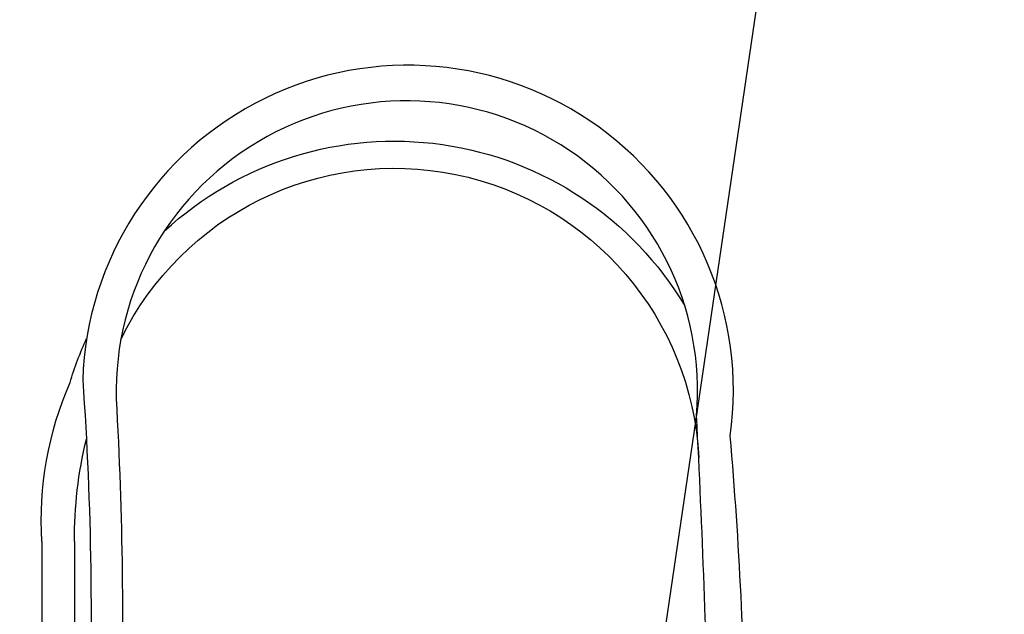
# Model space of a CAD drawing. Extents: x 0 to 222, y -4 to 280.
# Drawn here: x 69 to 79, y 171 to 178 of the extents above; entities that cross this region are included whole.
import ezdxf

# ---------------------------------------------------------------- set-up
doc = ezdxf.new("R2010")
doc.units = 0
doc.header["$LTSCALE"] = 10
doc.header["$MEASUREMENT"] = 0
doc.layers.get('0').update_dxf_attribs({"linetype": 'CONTINUOUS'})
doc.layers.add('065-LOGO$0$CADdetails-7-VERYFINE', color=7, linetype='CONTINUOUS')
doc.layers.add('CADdetails-7-VERYFINE', color=7, linetype='CONTINUOUS')
doc.styles.add('065-LOGO$0$CADdetails-DIMENSIONS', font='ARIALN.TTF', dxfattribs={"height": 2.38})
doc.styles.add('CADdetails-DIMENSIONS', font='ARIALN.TTF', dxfattribs={"height": 2.38})
doc.dimstyles.new('CADdetails-DIM', dxfattribs={"dimtxt": 2.38, "dimasz": 3, "dimexe": 3, "dimexo": 1.5, "dimgap": 1, "dimtad": 1, "dimzin": 0, "dimdsep": 46, "dimtxsty": 'CADdetails-DIMENSIONS', "dimcen": 1, "dimclrd": 256, "dimclre": 256, "dimclrt": 256, "dimadec": 0, "dimazin": 0, "dimtfac": 1, "dimtdec": 4, "dimtofl": 0, "dimtmove": 0, "dimatfit": 3, "dimfxl": 1, "dimtolj": 1, "dimtzin": 0, "dimarcsym": 0})

# ---------------------------------------------------------------- blocks, each defined once
blk = doc.blocks.new('065-LOGO')
at = {"layer": '065-LOGO$0$CADdetails-7-VERYFINE', "char_height": 2.38, "attachment_point": 6, "style": '065-LOGO$0$CADdetails-DIMENSIONS'}
for insert in [(69.054, 174.017), (68.986, 173.066), (69.91, 171.64)]:
    blk.add_mtext('\\A1;', dxfattribs=dict(at, insert=insert))

msp = doc.modelspace()

# ---------------------------------------------------------------- linework, layer by layer
at = {"layer": 'CADdetails-7-VERYFINE'}
for p, q in [((69.216, 172.21), (69.216, 169.97)), ((69.554, 172.21), (69.554, 169.97))]:
    msp.add_line(p, q, dxfattribs=at)
at = {"layer": 'CADdetails-7-VERYFINE', "flags": 128}
for points in [[(76.537, 169.407), (76.504, 169.988, 0.019279), (76.344, 173.305, 1.055371), (69.638, 173.885, -0.028693), (69.693, 169.97, -0.028693)], [(76.202, 169.405), (76.13, 169.984, 0.00628), (75.996, 173.516, 1.07548), (69.991, 173.581, -0.022177), (70.026, 169.97, -0.022177)], [(70.483, 175.426, -0.476784), (75.874, 174.652, -0.476784)], [(70.034, 174.305, -0.775843), (76.018, 173.081)], [(69.216, 172.21, -0.117901), (69.507, 173.857, -0.034995), (69.679, 174.315, -0.034995)], [(69.554, 172.21, -0.061856), (69.676, 173.27, -0.061856)]]:
    msp.add_lwpolyline(points, format="xyb", dxfattribs=at)

# ---------------------------------------------------------------- block references
at = {"layer": 'CADdetails-7-VERYFINE'}
msp.add_blockref('065-LOGO', (0, 0), dxfattribs=at)

# ---------------------------------------------------------------- leaders
msp.add_leader([(74.376, 162.486), (79.006, 193.972), (84.467, 193.972)], dimstyle='CADdetails-DIM', override={"dimgap": 1, "dimtad": 0})

doc.saveas('drawing.dxf')
